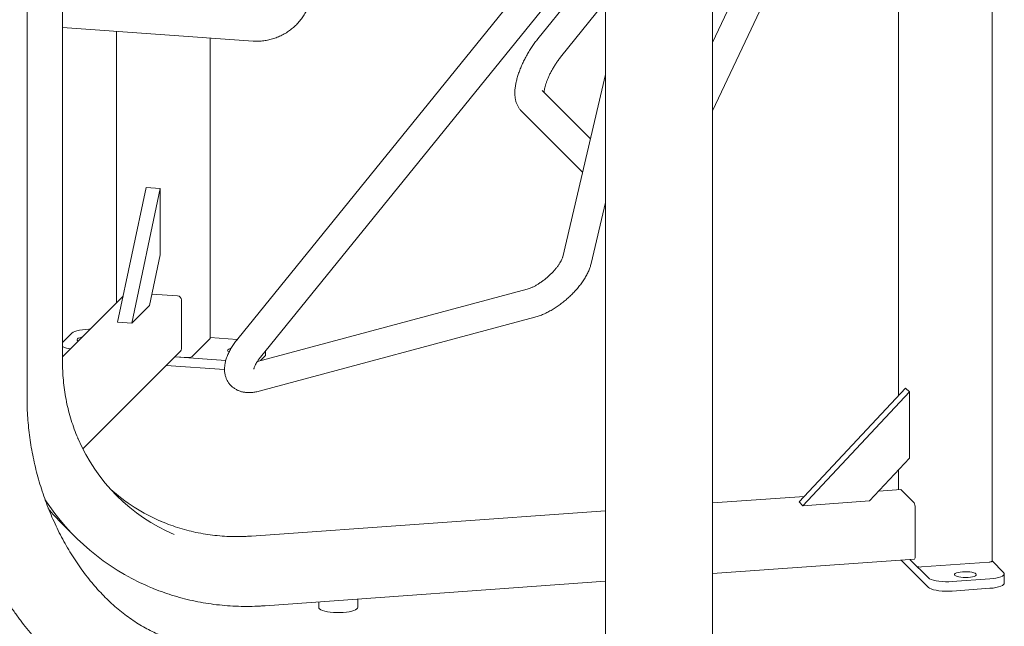
# Model space of a CAD drawing. Units: inches. Extents: x 0.1 to 8.5, y 0.3 to 10.8.
# Drawn here: x 6.2 to 7.3, y 7.1 to 7.7 of the extents above; entities that cross this region are included whole.
import ezdxf

# ---------------------------------------------------------------- set-up
doc = ezdxf.new("R2010")
doc.units = ezdxf.units.IN
doc.header["$MEASUREMENT"] = 0

msp = doc.modelspace()

# ---------------------------------------------------------------- linework, layer by layer
at = {"color": 7, "linetype": 'Continuous', "lineweight": 18}
for p, q in [((6.20888573, 7.34141986), (6.20888573, 8.45950824)), ((6.2468908, 7.37941951), (6.2468908, 8.46172214)), ((7.24066697, 7.1668657), (7.24066697, 7.8621116)), ((7.14047777, 7.8352698), (7.14047777, 7.34351107)), ((6.94177246, 7.64861934), (7.01402976, 7.80139296)), ((6.97444477, 7.79078771), (6.94177246, 7.72170871)), ((6.7434869, 7.78668507), (6.43424102, 7.40475436)), ((6.94177245, 6.86801372), (6.94177245, 7.7820344)), ((6.4585279, 7.38508946), (6.77652872, 7.77783275)), ((6.79361706, 7.77325463), (6.75510616, 7.72557095)), ((6.77941754, 7.70593628), (6.82560343, 7.763123)), ((6.82737309, 7.76149755), (6.82737309, 6.86801372)), ((6.2468908, 7.73772363), (6.45070403, 7.72309258)), ((6.30447132, 7.73359009), (6.30447132, 7.44300336)), ((6.40466052, 7.40504919), (6.40466052, 7.72639786)), ((6.82737309, 7.6874987), (6.78170242, 7.49239451)), ((6.81125041, 7.61862292), (6.75964956, 7.6702164)), ((6.73755406, 7.64811774), (6.8028679, 7.58281317)), ((6.30573337, 7.42243966), (6.33623553, 7.56648036)), ((6.32082594, 7.4213562), (6.35132809, 7.5653969)), ((6.33623553, 7.56648036), (6.35132809, 7.5653969)), ((6.35132809, 7.5653969), (6.35132809, 7.49443257)), ((6.81212989, 7.48527192), (6.8273731, 7.55039062)), ((6.33988978, 7.44041731), (6.35132809, 7.49443257)), ((6.74377094, 7.45782071), (6.45519342, 7.3805076)), ((6.3115966, 7.45012762), (6.24689082, 7.38543103)), ((6.36994226, 7.45051773), (6.34244666, 7.45249155)), ((6.37396695, 7.39402793), (6.37396695, 7.44621446)), ((6.33988978, 7.44041731), (6.32082594, 7.4213562)), ((6.30573337, 7.42243966), (6.32082594, 7.4213562)), ((6.4572301, 7.34870119), (6.75185794, 7.42763524)), ((6.24689082, 7.40080691), (6.2568253, 7.41073998)), ((6.40451851, 7.40476027), (6.38510714, 7.38535161)), ((6.40466055, 7.40590576), (6.43351763, 7.40383422)), ((6.26849227, 7.28698914), (6.37288836, 7.39137036)), ((6.46380058, 7.38734161), (6.46380058, 7.39160137)), ((6.42146519, 7.38158592), (6.36701203, 7.38549491)), ((6.38000402, 7.38456227), (6.36701203, 7.38549491)), ((6.4630907, 7.38589703), (6.45861813, 7.3814251)), ((6.42012954, 7.37164593), (6.35764715, 7.37613133)), ((7.03446798, 7.23016361), (7.14830343, 7.3518784)), ((7.14830343, 7.3518784), (7.15234751, 7.34783494)), ((7.03851206, 7.22612015), (7.15234751, 7.34783494)), ((7.15234751, 7.34783494), (7.15234751, 7.27687061)), ((7.10965921, 7.23122757), (7.15234751, 7.27687061)), ((7.14047777, 7.2641793), (7.14047777, 7.24328173)), ((7.14301744, 7.24346405), (7.11952635, 7.24177769)), ((7.15733513, 7.22930505), (7.14331577, 7.24332242)), ((7.03999024, 7.23606809), (6.94177243, 7.22901736)), ((7.03446798, 7.23016361), (7.03851206, 7.22612015)), ((7.10965921, 7.23122757), (7.03851206, 7.22612015)), ((7.15841352, 7.17202591), (7.15841352, 7.22421245)), ((6.82737308, 7.22080502), (6.44875825, 7.19362557)), ((6.24651438, 7.20668414), (6.26053375, 7.19266677)), ((6.94177246, 7.15345229), (7.1576335, 7.16894821)), ((7.17256773, 7.1388056), (7.14343988, 7.1679293)), ((7.17256773, 7.14884147), (7.15280486, 7.16860157)), ((7.16003119, 7.16137625), (7.15280486, 7.16860157)), ((7.23757873, 7.16578743), (7.1651343, 7.16058691)), ((7.24066697, 7.16701266), (7.25306151, 7.15461985)), ((7.25377146, 7.1431394), (7.25377146, 7.15317527)), ((6.46337431, 7.11910973), (6.82737312, 7.14523995)), ((7.23833019, 7.14778397), (7.1980832, 7.14489477)), ((7.23833019, 7.1377481), (7.1980832, 7.1348589)), ((6.52075765, 7.12322909), (6.52075765, 7.11734576)), ((6.56242428, 7.11734575), (6.56242428, 7.12622019))]:
    msp.add_line(p, q, dxfattribs=at)
at = {"color": 7, "linetype": 'Continuous', "lineweight": 18, "flags": 128}
for points in [[(6.2568253, 7.41073998), (6.2580673, 7.4116542), (6.25988309, 7.41249679), (6.26221734, 7.41324208), (6.2649992, 7.41386745), (6.26814417, 7.4143539), (6.27155664, 7.41468667), (6.27513297, 7.41485562), (6.2763384, 7.41487446)], [(6.26371623, 7.40225404), (6.26333113, 7.40246802), (6.26255768, 7.40313983), (6.26236153, 7.4038409), (6.26275265, 7.40453609), (6.26371136, 7.40519053), (6.26518964, 7.40577142), (6.26711325, 7.4062496), (6.26784612, 7.40638334)], [(6.40466052, 7.40504919), (6.4046516, 7.40497619), (6.40451851, 7.40476027)], [(6.42488796, 7.39060768), (6.42431875, 7.39091125), (6.42354526, 7.39158307), (6.42334922, 7.39228416), (6.42374033, 7.39297934), (6.42469904, 7.39363379), (6.42617726, 7.39421466), (6.4269757, 7.3944397)], [(6.24747224, 7.38601239), (6.24728321, 7.38611808), (6.24689078, 7.38635806)], [(6.46380058, 7.38734161), (6.46372124, 7.38685515), (6.4630907, 7.38589703)], [(7.14331577, 7.24332242), (7.14310538, 7.24345565), (7.14301744, 7.24346405)], [(7.24066697, 7.1668657), (7.24063133, 7.16671999), (7.24044587, 7.16650687), (7.24010878, 7.16630756), (7.23963294, 7.16612967), (7.23903682, 7.16598008), (7.23834316, 7.16586452), (7.23757873, 7.16578743)], [(7.1980832, 7.14489477), (7.19450694, 7.14472584), (7.19087544, 7.14472583), (7.18729911, 7.14489477), (7.18388664, 7.14522754), (7.18074167, 7.14571399), (7.17795978, 7.14633937), (7.17562552, 7.14708466), (7.17380977, 7.14792725), (7.17256773, 7.14884147)], [(7.22346005, 7.15321716), (7.22385117, 7.15252197), (7.22365506, 7.15182089), (7.22288157, 7.15114909), (7.22156949, 7.15054023), (7.21978465, 7.15002487), (7.21761643, 7.14962882), (7.21517366, 7.14937197), (7.21257882, 7.14926719), (7.209962, 7.14931974), (7.20745441, 7.14952695), (7.20518183, 7.14987848), (7.20325815, 7.15035666), (7.20177994, 7.15093755), (7.20082116, 7.151592), (7.20043004, 7.15228718), (7.20062619, 7.15298826), (7.20139964, 7.15366007), (7.20271175, 7.15426892), (7.20449667, 7.15478429), (7.20666482, 7.15518032), (7.20910758, 7.15543717), (7.21170242, 7.15554196), (7.21431928, 7.15548944), (7.21682683, 7.15528219), (7.21909948, 7.15493068), (7.22102309, 7.15445248), (7.22250138, 7.15387161), (7.22346005, 7.15321716)], [(7.25306151, 7.15461985), (7.25369212, 7.15366171), (7.25369215, 7.1526888), (7.25306154, 7.15173066), (7.25181947, 7.15081642), (7.25000375, 7.14997385), (7.2476695, 7.14922856), (7.24488764, 7.14860319), (7.2417426, 7.14811672), (7.23833019, 7.14778397)], [(7.1980832, 7.1348589), (7.19450694, 7.13468997), (7.19087544, 7.13468996), (7.18729911, 7.1348589), (7.18388664, 7.13519167), (7.18074167, 7.13567812), (7.17795978, 7.1363035), (7.17562552, 7.13704879), (7.17380977, 7.13789137), (7.17256773, 7.1388056)], [(7.25377146, 7.1431394), (7.25369215, 7.14265293), (7.25306154, 7.14169479), (7.25181947, 7.14078055), (7.25000375, 7.13993798), (7.2476695, 7.13919269), (7.24488764, 7.13856731), (7.2417426, 7.13808085), (7.23833019, 7.1377481)], [(6.52075765, 7.11734576), (6.52094562, 7.11659766), (6.52171447, 7.11567365), (6.52305515, 7.11479775), (6.52492907, 7.11399515), (6.52728234, 7.11328894), (6.53004725, 7.11269945), (6.53314421, 7.11224361), (6.53648421, 7.11193456), (6.53997107, 7.11178117), (6.54350457, 7.11178786), (6.54698301, 7.11195446)], [(6.54698301, 7.11195446), (6.55030635, 7.11227615), (6.55337892, 7.11274367), (6.55611243, 7.1133436), (6.55842812, 7.11405865), (6.5602595, 7.11486828), (6.56155379, 7.11574917), (6.56227376, 7.116676), (6.56242428, 7.11734575)]]:
    msp.add_lwpolyline(points, dxfattribs=at)
at = {"color": 7, "linetype": 'Continuous', "lineweight": 18}
for centre, radius, start, end in [((6.36959011, 7.44615467), 0.00437725, 0.78264156, 85.38560184), ((6.25773212, 7.41621906), 0.02259581, 241.32802109, 263.62674541), ((6.3702329, 7.39399576), 0.00373419, 315.32607562, 0.49352638), ((6.38130722, 7.39302768), 0.00856513, 261.2484012, 296.33699745), ((6.44267399, 7.37483124), 0.19508756, 203.25960086, 246.93666508), ((6.42914333, 7.38968844), 0.19605175, 227.97450181, 246.9014092), ((6.43683966, 7.3689639), 0.24931391, 213.09631026, 246.53894629), ((6.42203529, 7.38222456), 0.24823786, 219.89658933, 225.00318393), ((7.14903415, 7.22488679), 0.00940358, 355.88774367, 28.02446914), ((7.15468482, 7.17133323), 0.0037925, 321.03260308, 10.52394852), ((7.16383108, 7.16905216), 0.00856497, 243.6626627, 278.75193865)]:
    msp.add_arc(centre, radius, start, end, dxfattribs=at)
for points, knots in [([(6.45070403, 7.72309258), (6.45179188, 7.72303332), (6.45465913, 7.72287714), (6.45933656, 7.72304974), (6.4646903, 7.72372076), (6.46998479, 7.72489442), (6.47517176, 7.72655194), (6.48020402, 7.72868173), (6.48503514, 7.73126464), (6.48962034, 7.73427831), (6.49391704, 7.73769572), (6.49788484, 7.74148635), (6.50148646, 7.74561576), (6.50468778, 7.7500464), (6.50745849, 7.75473752), (6.50977207, 7.75964576), (6.51160677, 7.76472539), (6.51294439, 7.7699286), (6.51377591, 7.77520714), (6.51408159, 7.78050871), (6.51390752, 7.78573774), (6.51337205, 7.78914276), (6.51310894, 7.79081585)], [0, 0, 0, 0, 0.0310659016, 0.0818805009, 0.1327627438, 0.1837412127, 0.2348055785, 0.2859438505, 0.3371434047, 0.3883918683, 0.4396762278, 0.4909800488, 0.5422881995, 0.5935854127, 0.6448557628, 0.6960818666, 0.7472463193, 0.7983312452, 0.8493213198, 0.900201571, 0.9509633415, 1, 1, 1, 1]), ([(6.75510616, 7.72557095), (6.75455662, 7.72488028), (6.7529635, 7.72287803), (6.75040651, 7.71938569), (6.74750012, 7.71506729), (6.74475637, 7.7106098), (6.74219044, 7.70604991), (6.73982046, 7.70141825), (6.73766455, 7.69674575), (6.73574092, 7.69205917), (6.73406787, 7.68737847), (6.73266546, 7.68271491), (6.731559, 7.67806715), (6.73078553, 7.67341986), (6.7304216, 7.66894265), (6.73049503, 7.6647606), (6.73097441, 7.66099437), (6.73182969, 7.65757914), (6.7330399, 7.65447306), (6.73460137, 7.65166369), (6.7361596, 7.64957084), (6.73722034, 7.64846549), (6.73755406, 7.64811774)], [0, 0, 0, 0, 0.02902198915, 0.08413433598, 0.13879784734, 0.19317351518, 0.24744541141, 0.30176988649, 0.35628024216, 0.411167338, 0.46665803841, 0.52304022018, 0.58069061375, 0.64008948347, 0.70172430518, 0.75804088922, 0.80964650367, 0.85672201072, 0.90048965892, 0.9420317663, 0.98176259858, 1, 1, 1, 1]), ([(6.76174508, 7.66812116), (6.7617483, 7.66824841), (6.76176054, 7.66873089), (6.76190773, 7.6700389), (6.76224887, 7.67200749), (6.76281969, 7.6744231), (6.76363425, 7.67719424), (6.76470477, 7.68026906), (6.76602681, 7.68357278), (6.76758608, 7.68703079), (6.7693588, 7.69056658), (6.77131405, 7.69410418), (6.77341426, 7.69757076), (6.77561514, 7.70088842), (6.77763402, 7.70368567), (6.77890451, 7.70528889), (6.77941754, 7.70593628)], [0, 0, 0, 0, 0.0230416469, 0.0873720705, 0.155318055, 0.2266847772, 0.3010404998, 0.3778546603, 0.4565899789, 0.5367521759, 0.6179029931, 0.6996560568, 0.7816635488, 0.8635370965, 0.9448952958, 1, 1, 1, 1]), ([(6.78170242, 7.49239451), (6.78165478, 7.49220578), (6.7815304, 7.49171306), (6.78112828, 7.49054368), (6.78039357, 7.48886769), (6.77933037, 7.48685501), (6.77792155, 7.4845666), (6.77616485, 7.48206314), (6.77407619, 7.47941325), (6.77168521, 7.4766861), (6.76903314, 7.47394996), (6.76617033, 7.47126997), (6.76315482, 7.46870707), (6.76005167, 7.4663181), (6.75693102, 7.46415302), (6.75386787, 7.46225473), (6.75093604, 7.46065359), (6.74822555, 7.45937831), (6.74577061, 7.45840662), (6.74443272, 7.45801461), (6.74377094, 7.45782071)], [0, 0, 0, 0, 0.03029399271, 0.07908762666, 0.12947023734, 0.18199320014, 0.2365612391, 0.2929341079, 0.35079864647, 0.40982777889, 0.46970531205, 0.53013705421, 0.59085015632, 0.6515684705, 0.71196811073, 0.77178329772, 0.83073446628, 0.88852612157, 0.94486000652, 1, 1, 1, 1]), ([(6.75185794, 7.42763524), (6.75266384, 7.42786317), (6.75499571, 7.42852267), (6.75886839, 7.42993323), (6.76345814, 7.43196102), (6.76799998, 7.43432329), (6.7724691, 7.43697689), (6.77684434, 7.43989364), (6.78110447, 7.44304647), (6.78522632, 7.44641074), (6.78918429, 7.44996218), (6.79295123, 7.45367656), (6.79649974, 7.45753154), (6.79980324, 7.46150816), (6.80283608, 7.46559318), (6.80557058, 7.46978002), (6.80797784, 7.47406998), (6.81000683, 7.47847039), (6.81135537, 7.48221418), (6.81193512, 7.484503), (6.81212989, 7.48527192)], [0, 0, 0, 0, 0.0319706697, 0.0925073311, 0.1522276197, 0.2110522425, 0.2690584408, 0.3264325499, 0.3833728642, 0.4400663636, 0.4966859515, 0.553380504, 0.6102885285, 0.6675970814, 0.7255198668, 0.78430283, 0.844221829, 0.9055286628, 0.9682622948, 1, 1, 1, 1]), ([(6.43424102, 7.40475436), (6.43367577, 7.40404383), (6.43203372, 7.40197975), (6.42954115, 7.39849458), (6.42688681, 7.39427884), (6.42457717, 7.38995955), (6.4226517, 7.38552928), (6.42124653, 7.3811974), (6.42037985, 7.37706564), (6.42001612, 7.3732427), (6.42010697, 7.36961021), (6.42063326, 7.36616494), (6.4215828, 7.3629105), (6.42298672, 7.35977243), (6.42486216, 7.35682982), (6.42719284, 7.35417877), (6.4298371, 7.35195315), (6.43273582, 7.35015552), (6.43584757, 7.34877681), (6.43915517, 7.34780404), (6.4426634, 7.34722975), (6.44639523, 7.34705653), (6.45037766, 7.34730977), (6.45401537, 7.34789276), (6.45633739, 7.34847669), (6.4572301, 7.34870119)], [0, 0, 0, 0, 0.0268787988, 0.0780819529, 0.1300108112, 0.18300394, 0.2372563735, 0.2926962258, 0.3411099223, 0.3865898734, 0.4293328919, 0.469938581, 0.5090287629, 0.5471409732, 0.5882580421, 0.6282127851, 0.667455112, 0.7064022974, 0.7456472493, 0.7858229086, 0.8276170332, 0.8717368158, 0.9187544833, 0.9687648057, 1, 1, 1, 1]), ([(6.45132458, 7.37217585), (6.45132419, 7.37218415), (6.45132326, 7.37220342), (6.45142223, 7.37281387), (6.45172388, 7.37386269), (6.45228753, 7.37533188), (6.45315884, 7.37715693), (6.45436736, 7.37929397), (6.45592704, 7.38168229), (6.45737814, 7.38365421), (6.4583022, 7.38480772), (6.4585279, 7.38508946)], [0, 0, 0, 0, 0.0851897006, 0.1979393427, 0.3127382847, 0.4315338508, 0.5553160044, 0.6842189632, 0.8178406072, 0.9555068879, 1, 1, 1, 1]), ([(6.26357505, 7.29764164), (6.26342601, 7.29796702), (6.26187576, 7.30135147), (6.2593596, 7.30801084), (6.25607089, 7.31760843), (6.25330834, 7.32740925), (6.25101834, 7.33736033), (6.24922245, 7.34744673), (6.24791955, 7.35764294), (6.24713148, 7.36774519), (6.24690182, 7.37502093), (6.24689221, 7.37885691), (6.2468908, 7.37941951)], [0, 0, 0, 0, 0.0129499696, 0.13469858, 0.2564365299, 0.3781631946, 0.4998778811, 0.6215801763, 0.7432698009, 0.8649472576, 0.9801925101, 1, 1, 1, 1]), ([(6.12394917, 7.34141986), (6.12395948, 7.33935051), (6.12398936, 7.33335825), (6.12432088, 7.32337555), (6.12506346, 7.31146812), (6.12617742, 7.29951712), (6.12765426, 7.28754603), (6.12949294, 7.2755759), (6.13168961, 7.26362839), (6.13424042, 7.25172496), (6.13714069, 7.23988703), (6.14038522, 7.22813589), (6.14396818, 7.2164927), (6.1478831, 7.20497842), (6.15212304, 7.19361378), (6.15668039, 7.18241924), (6.16154704, 7.17141497), (6.16671435, 7.16062082), (6.17217312, 7.15005626), (6.17791366, 7.13974033), (6.18392582, 7.12969173), (6.19019891, 7.11992861), (6.19672181, 7.11046867), (6.203483, 7.10132913), (6.21047045, 7.09252658), (6.21767179, 7.08407712), (6.2250742, 7.07599616), (6.23266454, 7.06829863), (6.24042921, 7.06099869), (6.24835431, 7.05410988), (6.25642556, 7.04764504), (6.2646284, 7.04161622), (6.27294793, 7.03603472), (6.28136897, 7.03091109), (6.28987605, 7.02625487), (6.29845345, 7.02207524), (6.30708525, 7.01837864), (6.31575524, 7.01517721), (6.32228367, 7.0131345), (6.32591567, 7.01214475), (6.32664791, 7.0119452)], [0, 0, 0, 0, 0.0143429517, 0.0415332832, 0.0687234974, 0.0959125884, 0.123100571, 0.1502877512, 0.1774742485, 0.2046603143, 0.2318461194, 0.2590319715, 0.2862180577, 0.3134045374, 0.340591659, 0.3677796845, 0.394968803, 0.4221592051, 0.4493511439, 0.4765447174, 0.5037401031, 0.530937362, 0.5581364964, 0.5853375588, 0.6125404155, 0.6397448166, 0.666950493, 0.6941570493, 0.7213637041, 0.7485695524, 0.7757736378, 0.8029746951, 0.8301712423, 0.8573616666, 0.8845439819, 0.9117161791, 0.9388759807, 0.966021179, 0.9931495436, 1, 1, 1, 1]), ([(6.36710607, 7.08244262), (6.36580016, 7.08280596), (6.3619836, 7.08386784), (6.35565564, 7.08600384), (6.34814404, 7.08901048), (6.34067269, 7.0925049), (6.3332594, 7.09647025), (6.32592071, 7.1008999), (6.31867321, 7.10578334), (6.31153334, 7.11110982), (6.30451745, 7.11686744), (6.29764166, 7.12304335), (6.29092188, 7.12962363), (6.28437379, 7.13659353), (6.27801269, 7.14393715), (6.27185353, 7.15163784), (6.26591078, 7.15967794), (6.26019844, 7.16803909), (6.25472996, 7.17670205), (6.24951826, 7.18564692), (6.24457563, 7.19485303), (6.23991376, 7.20429909), (6.2355436, 7.21396321), (6.23147553, 7.223823), (6.22771905, 7.23385552), (6.22428305, 7.24403747), (6.22117559, 7.25434517), (6.21840388, 7.26475459), (6.21597444, 7.27524151), (6.21389288, 7.28578143), (6.21216391, 7.2963498), (6.21079179, 7.30692188), (6.20977844, 7.31747339), (6.20913022, 7.32797837), (6.20890317, 7.33595105), (6.20888894, 7.34041366), (6.20888573, 7.34141986)], [0, 0, 0, 0, 0.0159142487, 0.0465098126, 0.0770827363, 0.1076272075, 0.1381476057, 0.1686482004, 0.1991329231, 0.2296056336, 0.2600694249, 0.2905270716, 0.3209809341, 0.3514326481, 0.381883762, 0.4123349242, 0.4427871374, 0.4732408574, 0.503696646, 0.5341545619, 0.5646146713, 0.595076905, 0.6255411342, 0.656007046, 0.6864743195, 0.7169426315, 0.7474116117, 0.7778807841, 0.8083498024, 0.8388180498, 0.8692850604, 0.8997504646, 0.930213852, 0.9606749077, 0.991133207, 1, 1, 1, 1]), ([(6.44875825, 7.19362557), (6.44695096, 7.19350949), (6.44167923, 7.19317087), (6.43295073, 7.19298884), (6.42260422, 7.19324701), (6.41231842, 7.19401105), (6.40211744, 7.19527102), (6.39202425, 7.1970252), (6.38206422, 7.19927314), (6.37225262, 7.20199437), (6.36264109, 7.20524051), (6.3559117, 7.20775401), (6.35246202, 7.20931748), (6.35207668, 7.20949212)], [0, 0, 0, 0, 0.0540514893, 0.1576644283, 0.2612895422, 0.3649245378, 0.4685696888, 0.5722256095, 0.6758927314, 0.7795705765, 0.8832597662, 0.986959813, 1, 1, 1, 1]), ([(6.33776765, 7.14020229), (6.34003902, 7.13921003), (6.34580902, 7.13668939), (6.35532571, 7.13316932), (6.36626348, 7.12958777), (6.37738563, 7.12650539), (6.38866056, 7.12390414), (6.40007095, 7.12179516), (6.41159536, 7.12018041), (6.42321318, 7.11906383), (6.43490334, 7.11844538), (6.44664455, 7.11833365), (6.45614398, 7.11863022), (6.4617218, 7.11900014), (6.46337431, 7.11910973)], [0, 0, 0, 0, 0.0586285175, 0.1489353551, 0.2392474626, 0.3295651858, 0.4198887298, 0.5102184365, 0.6005542766, 0.6908963684, 0.7812446829, 0.8715989121, 0.9619593006, 1, 1, 1, 1])]:
    msp.add_open_spline(points, degree=3, knots=knots, dxfattribs=at)

doc.saveas('drawing.dxf')
